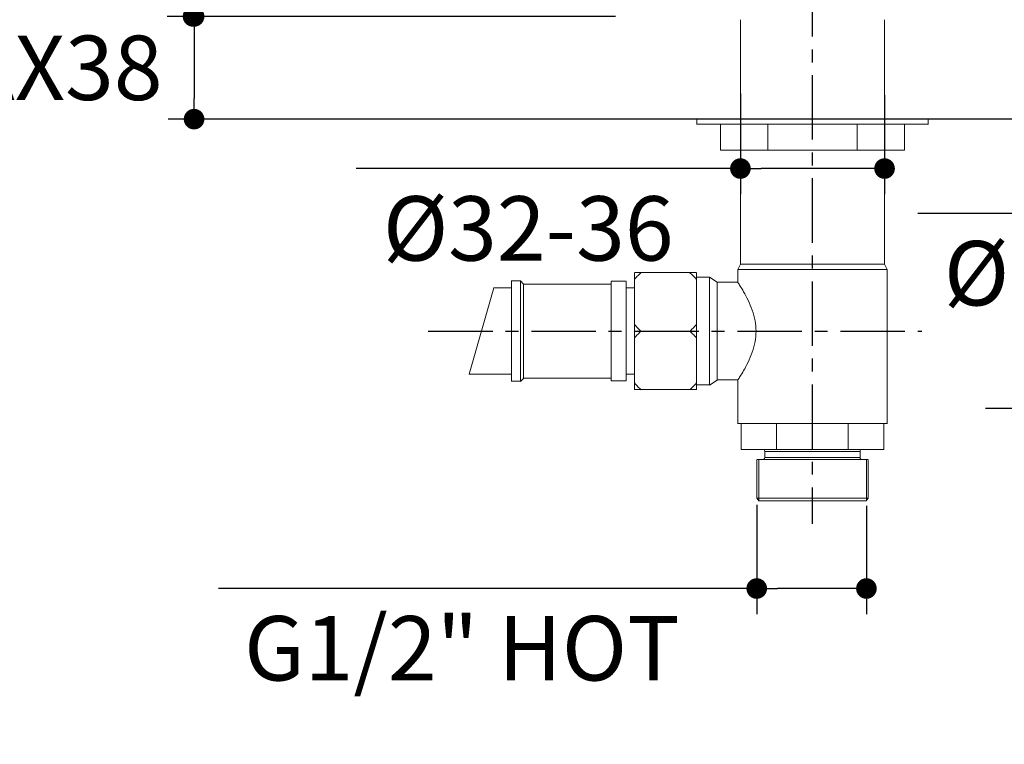
# Model space of a CAD drawing. Units: millimetres. Extents: x 72 to 9921, y -938 to 626.
# Drawn here: x 8757 to 8948, y -670 to -530 of the extents above; entities that cross this region are included whole.
import ezdxf

# ---------------------------------------------------------------- set-up
doc = ezdxf.new("R2010")
doc.units = ezdxf.units.MM
doc.header["$MEASUREMENT"] = 0
doc.linetypes.add('CENTER', pattern=[2, 1.25, -0.25, 0.25, -0.25])
for name, color, linetype in [('Centerline', 4, 'CENTER'), ('Dimensions', 7, 'Continuous'), ('Wall_Floor', 7, 'Continuous')]:
    doc.layers.add(name, color=color, linetype=linetype)
doc.styles.get("Standard").update_dxf_attribs({"font": 'helr45w_0.ttf'})
doc.dimstyles.get("Standard").update_dxf_attribs({"dimscale": 5, "dimtxt": 2.5, "dimasz": 0.8, "dimexe": 1, "dimexo": 1, "dimgap": 1, "dimtad": 2, "dimtih": 1, "dimtoh": 1, "dimdec": 0, "dimzin": 0, "dimdsep": 46, "dimtxsty": 'Standard', "dimblk": 'DOT', "dimcen": 2, "dimclrd": 1, "dimclre": 1, "dimclrt": 1, "dimadec": 0, "dimazin": 0, "dimtfac": 1, "dimtdec": 0, "dimtofl": 0, "dimtmove": 0, "dimatfit": 3, "dimfxl": 1, "dimtolj": 1, "dimtzin": 0, "dimarcsym": 0})

# ---------------------------------------------------------------- blocks, each defined once
blk = doc.blocks.new('_Dot')
at = {"color": 0, "linetype": 'ByBlock', "lineweight": -2}
blk.add_line((-0.5, 0), (-1, 0), dxfattribs=at)
at = {"color": 0, "linetype": 'ByBlock', "const_width": 0.5}
blk.add_lwpolyline([(-0.25, 0, 1), (0.25, 0, 1)], format="xyb", close=True, dxfattribs=at)
blk = doc.blocks.new('*D9')
at = {"layer": 'Dimensions', "color": 1, "lineweight": -2, "transparency": 16777216}
for p, q in [((8899.73, -623.83), (8899.73, -645.08)), ((8921.02, -624.05), (8921.02, -645.08)), ((8899.73, -640.08), (8795.29, -640.08)), ((8917.02, -640.08), (8903.73, -640.08))]:
    blk.add_line(p, q, dxfattribs=at)
at = {"layer": 'Dimensions', "color": 1, "lineweight": -2, "transparency": 16777216, "xscale": 4, "yscale": 4, "zscale": 4, "rotation": 180}
blk.add_blockref('_Dot', (8899.73, -640.08), dxfattribs=at)
at = {"layer": 'Dimensions', "color": 1, "lineweight": -2, "transparency": 16777216, "xscale": 4, "yscale": 4, "zscale": 4}
blk.add_blockref('_Dot', (8921.02, -640.08), dxfattribs=at)
at = {"layer": 'Dimensions', "color": 1, "transparency": 16777216, "insert": (8842.51, -651.67), "char_height": 12.5, "attachment_point": 5}
blk.add_mtext('\\A1;G1/2" HOT', dxfattribs=at)
blk = doc.blocks.new('*D3')
at = {"layer": 'Dimensions', "color": 1, "lineweight": -2, "transparency": 16777216}
for p, q in [((8896.56, -544.02), (8896.56, -563.58)), ((8924.54, -544.36), (8924.54, -563.58)), ((8896.56, -558.58), (8822.01, -558.58)), ((8920.54, -558.58), (8900.56, -558.58))]:
    blk.add_line(p, q, dxfattribs=at)
at = {"layer": 'Dimensions', "color": 1, "lineweight": -2, "transparency": 16777216, "xscale": 4, "yscale": 4, "zscale": 4, "rotation": 180}
blk.add_blockref('_Dot', (8896.56, -558.58), dxfattribs=at)
at = {"layer": 'Dimensions', "color": 1, "lineweight": -2, "transparency": 16777216, "xscale": 4, "yscale": 4, "zscale": 4}
blk.add_blockref('_Dot', (8924.54, -558.58), dxfattribs=at)
at = {"layer": 'Dimensions', "color": 1, "transparency": 16777216, "insert": (8855.38, -570.2), "char_height": 12.5, "attachment_point": 5}
blk.add_mtext('\\A1;%%C32-36', dxfattribs=at)
blk = doc.blocks.new('*D4')
at = {"layer": 'Dimensions', "color": 1, "lineweight": -2, "transparency": 16777216}
for p, q in [((9001.54, -544.33), (9001.54, -572.27)), ((9022.47, -544.36), (9022.47, -572.27)), ((9001.54, -567.27), (8930.98, -567.27)), ((9018.47, -567.27), (9005.54, -567.27))]:
    blk.add_line(p, q, dxfattribs=at)
at = {"layer": 'Dimensions', "color": 1, "lineweight": -2, "transparency": 16777216, "xscale": 4, "yscale": 4, "zscale": 4, "rotation": 180}
blk.add_blockref('_Dot', (9001.54, -567.27), dxfattribs=at)
at = {"layer": 'Dimensions', "color": 1, "lineweight": -2, "transparency": 16777216, "xscale": 4, "yscale": 4, "zscale": 4}
blk.add_blockref('_Dot', (9022.47, -567.27), dxfattribs=at)
at = {"layer": 'Dimensions', "color": 1, "transparency": 16777216, "insert": (8964.26, -578.89), "char_height": 12.5, "attachment_point": 5}
blk.add_mtext('\\A1;%%C25-42', dxfattribs=at)
blk = doc.blocks.new('*D11')
at = {"layer": 'Dimensions', "color": 1, "lineweight": -2, "transparency": 16777216}
for p, q in [((8905.51, -400.47), (8785.32, -400.47)), ((8790.32, -404.47), (8790.32, -525.06)), ((8872.32, -529.06), (8785.32, -529.06))]:
    blk.add_line(p, q, dxfattribs=at)
at = {"layer": 'Dimensions', "color": 1, "lineweight": -2, "transparency": 16777216, "xscale": 4, "yscale": 4, "zscale": 4}
for p, rotation in [((8790.32, -400.47), 90), ((8790.32, -529.06), 270)]:
    blk.add_blockref('_Dot', p, dxfattribs=dict(at, rotation=rotation))
at = {"layer": 'Dimensions', "color": 1, "transparency": 16777216, "insert": (8772.01, -464.77), "char_height": 12.5, "attachment_point": 5}
blk.add_mtext('\\A1;128', dxfattribs=at)
blk = doc.blocks.new('*D15')
at = {"layer": 'Dimensions', "color": 1, "lineweight": -2, "transparency": 16777216}
for p, q in [((8814.95, -529.06), (8785.52, -529.06)), ((8790.52, -533.06), (8790.52, -544.99)), ((8815.37, -548.99), (8785.52, -548.99))]:
    blk.add_line(p, q, dxfattribs=at)
at = {"layer": 'Dimensions', "color": 1, "lineweight": -2, "transparency": 16777216, "xscale": 4, "yscale": 4, "zscale": 4}
for p, rotation in [((8790.52, -529.06), 90), ((8790.52, -548.99), 270)]:
    blk.add_blockref('_Dot', p, dxfattribs=dict(at, rotation=rotation))
at = {"layer": 'Dimensions', "color": 1, "transparency": 16777216, "insert": (8757.95, -539.03), "char_height": 12.5, "attachment_point": 5}
blk.add_mtext('\\A1;MAX38', dxfattribs=at)

msp = doc.modelspace()

# ---------------------------------------------------------------- linework, layer by layer
at = {"lineweight": 15}
for p, q in [((8896.57, -548.99), (8896.57, -529.71)), ((8924.54, -549), (8924.54, -529.72)), ((8924.54, -549.01), (8924.54, -529.73)), ((8888.06, -548.98), (8933.02, -548.98)), ((8888.06, -549.98), (8933.02, -549.98)), ((8888.08, -548.99), (8888.08, -549.99)), ((8892.68, -554.99), (8892.68, -549.99)), ((8901.9, -555), (8901.9, -550)), ((8919.2, -554.99), (8919.2, -549.99)), ((8928.43, -555.01), (8928.43, -550.01)), ((8933.03, -549.01), (8933.03, -550.01)), ((8928.41, -554.98), (8892.67, -554.98)), ((8896.57, -577.12), (8896.57, -554.99)), ((8924.54, -577.14), (8924.54, -555)), ((8924.54, -577.14), (8924.54, -555.01)), ((8896.07, -578.14), (8896.58, -577.14)), ((8924.52, -577.11), (8896.55, -577.11)), ((8896.55, -577.14), (8924.52, -577.14)), ((8888.02, -578.77), (8875.99, -578.77)), ((8876.97, -579.06), (8876.83, -579.21)), ((8877.13, -578.92), (8876.97, -579.06)), ((8877.28, -578.77), (8877.13, -578.92)), ((8896.05, -578.14), (8925.03, -578.14)), ((8925.05, -608.11), (8925.05, -578.14)), ((8852.09, -580.36), (8853.85, -580.36)), ((8871.48, -580.46), (8874.4, -580.46)), ((8876.14, -579.93), (8876.01, -580.07)), ((8876.27, -579.78), (8876.14, -579.93)), ((8876.41, -579.64), (8876.27, -579.78)), ((8876.54, -579.49), (8876.41, -579.64)), ((8876.69, -579.35), (8876.54, -579.49)), ((8876.83, -579.21), (8876.69, -579.35)), ((8888.02, -579.63), (8890.56, -579.63)), ((8890.56, -579.66), (8888.02, -579.66)), ((8890.58, -600.57), (8890.58, -579.64)), ((8896.05, -580.63), (8892.06, -580.63)), ((8848.68, -581.73), (8843.91, -598.48)), ((8852.09, -581.75), (8848.65, -581.75)), ((8854.48, -580.99), (8871.48, -580.99)), ((8875.99, -581.75), (8874.4, -581.75)), ((8876.97, -590.41), (8876.83, -590.56)), ((8877.13, -590.27), (8876.97, -590.41)), ((8877.28, -590.13), (8877.13, -590.27)), ((8886.75, -590.13), (8877.26, -590.13)), ((8886.92, -589.98), (8886.77, -590.13)), ((8887.07, -589.84), (8886.92, -589.98)), ((8887.22, -589.69), (8887.07, -589.84)), ((8887.37, -589.55), (8887.22, -589.69)), ((8887.51, -589.4), (8887.37, -589.55)), ((8887.65, -589.26), (8887.51, -589.4)), ((8887.78, -589.11), (8887.65, -589.26)), ((8887.91, -588.97), (8887.78, -589.11)), ((8888.04, -588.83), (8887.91, -588.97)), ((8876.14, -591.28), (8876.01, -591.42)), ((8876.27, -591.14), (8876.14, -591.28)), ((8876.41, -591), (8876.27, -591.14)), ((8876.54, -590.85), (8876.41, -591)), ((8876.69, -590.71), (8876.54, -590.85)), ((8876.83, -590.56), (8876.69, -590.71)), ((8925.02, -600.22), (8925.02, -594.22)), ((8925.04, -600.22), (8925.04, -594.22)), ((8852.09, -598.48), (8843.88, -598.48)), ((8852.09, -599.87), (8853.85, -599.87)), ((8853.88, -599.9), (8854.51, -599.26)), ((8854.48, -599.24), (8871.48, -599.24)), ((8871.48, -599.77), (8874.4, -599.77)), ((8875.99, -598.48), (8874.4, -598.48)), ((8892.08, -599.62), (8890.58, -600.59)), ((8896.05, -599.59), (8892.06, -599.59)), ((8888.02, -601.45), (8875.99, -601.45)), ((8886.92, -601.34), (8886.77, -601.48)), ((8887.07, -601.19), (8886.92, -601.34)), ((8887.22, -601.05), (8887.07, -601.19)), ((8887.37, -600.9), (8887.22, -601.05)), ((8887.51, -600.76), (8887.37, -600.9)), ((8887.65, -600.61), (8887.51, -600.76)), ((8887.78, -600.47), (8887.65, -600.61)), ((8887.91, -600.33), (8887.78, -600.47)), ((8888.04, -600.18), (8887.91, -600.33)), ((8888.02, -600.56), (8890.56, -600.56)), ((8890.56, -600.57), (8888.02, -600.57)), ((8896.71, -613.08), (8896.71, -608.09)), ((8903.57, -613.1), (8903.57, -608.11)), ((8917.48, -613.08), (8917.48, -608.08)), ((8924.39, -613.1), (8924.39, -608.11)), ((8924.38, -613.07), (8896.7, -613.07)), ((8921, -615.07), (8900.07, -615.07)), ((8900.12, -623.05), (8900.12, -615.11)), ((8919.78, -613.47), (8901.3, -613.47)), ((8919.78, -614.67), (8901.3, -614.67)), ((8919.8, -614.71), (8919.8, -613.51)), ((8921.02, -623.03), (8921.02, -615.08)), ((8921.37, -622.55), (8921.37, -615.11)), ((8900.12, -623.05), (8899.73, -622.55)), ((8921.37, -622.55), (8899.73, -622.55)), ((8921, -623.05), (8921.37, -622.55)), ((8921, -623.05), (8900.12, -623.05))]:
    msp.add_line(p, q, dxfattribs=at)
for points in [[(8896.56, -549.03), (8896.56, -529.75)], [(8896.56, -577.15), (8896.56, -555.02)], [(8875.99, -578.79), (8875.99, -601.49)], [(8886.75, -578.79), (8886.9, -578.93), (8887.05, -579.07), (8887.2, -579.22), (8887.35, -579.36), (8887.49, -579.51), (8887.63, -579.65), (8887.76, -579.8), (8887.89, -579.94), (8888.02, -580.08)], [(8888.02, -601.49), (8888.02, -578.79)], [(8896.05, -580.65), (8896.05, -578.15)], [(8925.03, -578.15), (8924.52, -577.15)], [(8852.1, -599.9), (8852.1, -580.37)], [(8853.86, -580.37), (8854.49, -581)], [(8853.86, -599.9), (8853.86, -580.37)], [(8871.49, -599.8), (8871.49, -580.47)], [(8874.41, -599.8), (8874.41, -580.47)], [(8892.06, -580.65), (8890.56, -579.67)], [(8890.56, -600.6), (8890.56, -579.67)], [(8892.06, -599.63), (8892.06, -580.65)], [(8896.05, -580.65), (8896.06, -580.66), (8896.09, -580.7), (8896.13, -580.78), (8896.2, -580.88), (8896.29, -581.02), (8896.4, -581.18), (8896.52, -581.38), (8896.67, -581.61), (8896.82, -581.88), (8897, -582.17), (8897.19, -582.5), (8897.39, -582.86), (8897.6, -583.25), (8897.82, -583.67), (8898.04, -584.12), (8898.26, -584.58), (8898.48, -585.07), (8898.68, -585.57), (8898.86, -586.07), (8899.03, -586.58), (8899.18, -587.09), (8899.3, -587.6), (8899.41, -588.12), (8899.49, -588.63), (8899.55, -589.13), (8899.58, -589.64), (8899.59, -590.14), (8899.58, -590.65), (8899.55, -591.15), (8899.49, -591.66), (8899.41, -592.17), (8899.3, -592.68), (8899.18, -593.19), (8899.03, -593.7), (8898.86, -594.2), (8898.68, -594.71), (8898.48, -595.2), (8898.26, -595.69), (8898.04, -596.16), (8897.82, -596.6), (8897.6, -597.02), (8897.39, -597.42), (8897.19, -597.77), (8897, -598.1), (8896.82, -598.4), (8896.66, -598.66), (8896.52, -598.89), (8896.4, -599.09), (8896.29, -599.26), (8896.2, -599.39), (8896.13, -599.5), (8896.09, -599.57), (8896.06, -599.61), (8896.05, -599.63)], [(8854.49, -599.27), (8854.49, -581)], [(8875.99, -588.84), (8876.12, -588.98), (8876.25, -589.13), (8876.39, -589.27), (8876.52, -589.41), (8876.67, -589.56), (8876.81, -589.7), (8876.96, -589.85), (8877.11, -589.99), (8877.26, -590.14)], [(8886.75, -590.14), (8886.9, -590.28), (8887.05, -590.43), (8887.2, -590.57), (8887.35, -590.72), (8887.49, -590.86), (8887.63, -591.01), (8887.76, -591.15), (8887.89, -591.29), (8888.02, -591.43)], [(8896.05, -608.12), (8896.05, -599.63)], [(8875.99, -600.19), (8876.12, -600.34), (8876.25, -600.48), (8876.39, -600.62), (8876.52, -600.77), (8876.67, -600.91), (8876.81, -601.06), (8876.96, -601.2), (8877.11, -601.34), (8877.26, -601.49)], [(8896.05, -608.07), (8925.03, -608.07)], [(8921.35, -615.06), (8899.73, -615.06)], [(8899.73, -622.55), (8899.73, -615.11)], [(8901.3, -614.71), (8901.3, -613.51)]]:
    msp.add_lwpolyline(points, dxfattribs=at)
for points in [[(8900.89, -613.07), (8901.12, -613.07), (8901.3, -613.25), (8901.3, -613.47)], [(8919.78, -613.47), (8919.78, -613.25), (8919.95, -613.07), (8920.17, -613.07)], [(8901.3, -614.66), (8901.3, -614.88), (8901.12, -615.06), (8900.89, -615.06)], [(8920.17, -615.06), (8919.95, -615.06), (8919.78, -614.88), (8919.78, -614.66)]]:
    msp.add_open_spline(points, degree=3, dxfattribs=at)
at = {"layer": 'Centerline', "ltscale": 10}
for p, q in [((8910.51, -400.47), (8910.51, -627.53)), ((8835.98, -590.15), (8931.78, -590.15)), ((9076.33, -605.14), (8944.16, -605.14))]:
    msp.add_line(p, q, dxfattribs=at)
at = {"layer": 'Wall_Floor', "color": 3}
msp.add_line((9647.62, -548.98), (8800.45, -548.98), dxfattribs=at)

# ---------------------------------------------------------------- dimensions: what is measured, and where the dimension line sits
at = {"layer": 'Dimensions'}
dim = msp.add_linear_dim(base=(8790.32, -529.06), p1=(8910.51, -400.47), p2=(8877.32, -529.06), angle=90, text='128', dimstyle='Standard', dxfattribs=at)
dim.commit()
dim.dimension.update_dxf_attribs({"geometry": '*D11', "text_midpoint": (8772.01, -464.77)})
dim = msp.add_linear_dim(base=(8790.52, -548.99), p1=(8819.95, -529.06), p2=(8820.37, -548.99), angle=90, text='MAX38', dimstyle='Standard', dxfattribs=at)
dim.commit()
dim.dimension.update_dxf_attribs({"geometry": '*D15', "text_midpoint": (8790.52, -539.03), "dimtype": 160})
for base, p1, p2, text, picture, middle in [((8896.56, -558.58), (8924.54, -539.36), (8896.56, -539.02), '%%C32-36', '*D3', (8855.38, -558.58)), ((9022.47, -567.27), (9001.54, -539.33), (9022.47, -539.36), '%%C25-42', '*D4', (8964.26, -567.27)), ((8921.02, -640.08), (8899.73, -618.83), (8921.02, -619.05), 'G1/2" HOT', '*D9', (8842.51, -640.08))]:
    dim = msp.add_linear_dim(base=base, p1=p1, p2=p2, text=text, dimstyle='Standard', dxfattribs=at)
    dim.commit()
    dim.dimension.update_dxf_attribs({"geometry": picture, "text_midpoint": middle, "dimtype": 160})

doc.saveas('drawing.dxf')
